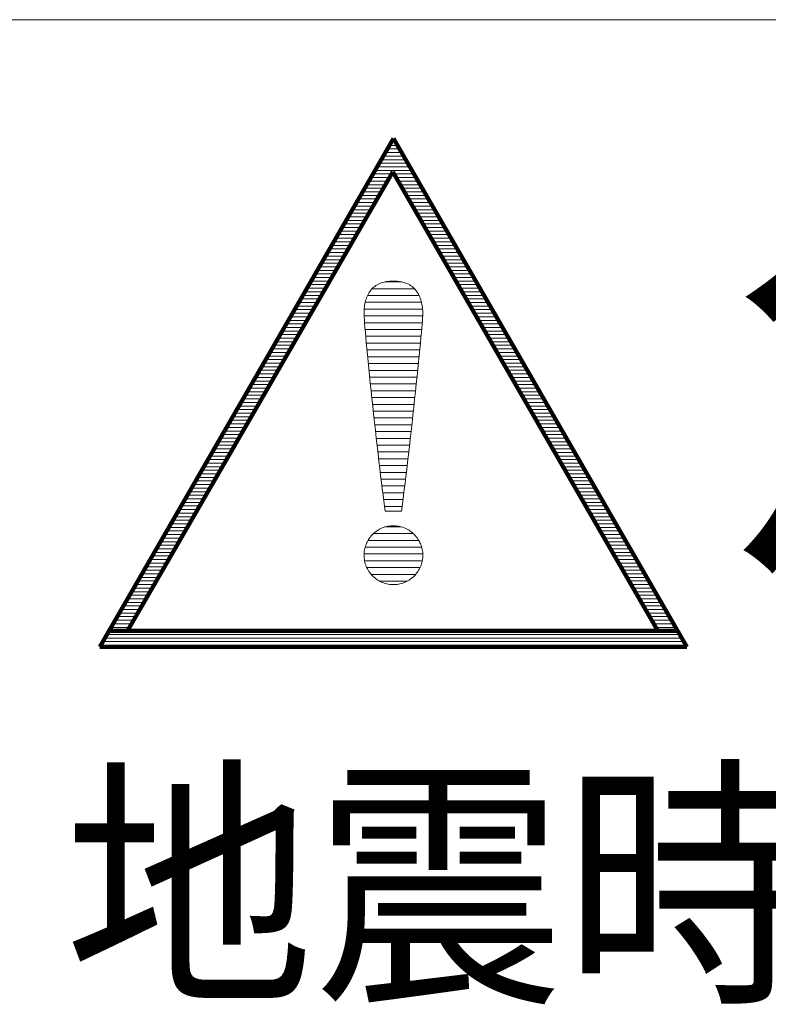
# Model space of a CAD drawing. Units: millimetres. Extents: x -8002 to 8271, y -5918 to 5575.
# Drawn here: x 3428 to 3778, y -4638 to -4176 of the extents above; entities that cross this region are included whole.
import ezdxf

# ---------------------------------------------------------------- set-up
doc = ezdxf.new("R2010")
doc.units = ezdxf.units.MM
doc.header["$LTSCALE"] = 30
doc.layers.add('F-1ﾚｲﾔ', color=7, linetype='Continuous')
doc.layers.add('F-2ﾚｲﾔ', color=7, linetype='Continuous')
doc.styles.add('ＭＳ ゴシック', font='txt')

msp = doc.modelspace()

# ---------------------------------------------------------------- linework, layer by layer
at = {"layer": 'F-1ﾚｲﾔ', "color": 7, "linetype": 'Continuous', "lineweight": 9}
for p, q in [((4264.14, -4176.12), (2965.17, -4176.12)), ((3593.45, -4301.57), (3592.97, -4302.02)), ((3593.45, -4301.57), (3592.97, -4302.02)), ((3593.97, -4301.16), (3593.45, -4301.57)), ((3593.97, -4301.16), (3593.45, -4301.57)), ((3594.52, -4300.77), (3593.97, -4301.16)), ((3594.52, -4300.77), (3593.97, -4301.16)), ((3595.1, -4300.41), (3594.52, -4300.77)), ((3595.1, -4300.41), (3594.52, -4300.77)), ((3595.71, -4300.09), (3595.1, -4300.41)), ((3595.71, -4300.09), (3595.1, -4300.41)), ((3596.35, -4299.79), (3595.71, -4300.09)), ((3596.35, -4299.79), (3595.71, -4300.09)), ((3597.03, -4299.53), (3596.35, -4299.79)), ((3597.03, -4299.53), (3596.35, -4299.79)), ((3597.74, -4299.29), (3597.03, -4299.53)), ((3597.74, -4299.29), (3597.03, -4299.53)), ((3598.48, -4299.1), (3597.74, -4299.29)), ((3598.48, -4299.1), (3597.74, -4299.29)), ((3599.26, -4298.93), (3598.48, -4299.1)), ((3599.26, -4298.93), (3598.48, -4299.1)), ((3600.07, -4298.8), (3599.26, -4298.93)), ((3600.07, -4298.8), (3599.26, -4298.93)), ((3600.92, -4298.71), (3600.07, -4298.8)), ((3600.92, -4298.71), (3600.07, -4298.8)), ((3601.8, -4298.65), (3600.92, -4298.71)), ((3601.8, -4298.65), (3600.92, -4298.71)), ((3602.72, -4298.63), (3601.8, -4298.65)), ((3602.72, -4298.63), (3601.8, -4298.65)), ((3603.64, -4298.65), (3602.72, -4298.63)), ((3603.64, -4298.65), (3602.72, -4298.63)), ((3604.52, -4298.71), (3603.64, -4298.65)), ((3604.52, -4298.71), (3603.64, -4298.65)), ((3605.37, -4298.81), (3604.52, -4298.71)), ((3605.37, -4298.81), (3604.52, -4298.71)), ((3606.18, -4298.95), (3605.37, -4298.81)), ((3606.18, -4298.95), (3605.37, -4298.81)), ((3606.96, -4299.12), (3606.18, -4298.95)), ((3606.96, -4299.12), (3606.18, -4298.95)), ((3607.7, -4299.33), (3606.96, -4299.12)), ((3607.7, -4299.33), (3606.96, -4299.12)), ((3608.41, -4299.57), (3607.7, -4299.33)), ((3608.41, -4299.57), (3607.7, -4299.33)), ((3609.09, -4299.84), (3608.41, -4299.57)), ((3609.09, -4299.84), (3608.41, -4299.57)), ((3609.74, -4300.15), (3609.09, -4299.84)), ((3609.74, -4300.15), (3609.09, -4299.84)), ((3610.35, -4300.49), (3609.74, -4300.15)), ((3610.35, -4300.49), (3609.74, -4300.15)), ((3610.93, -4300.87), (3610.35, -4300.49)), ((3610.93, -4300.87), (3610.35, -4300.49)), ((3611.47, -4301.27), (3610.93, -4300.87)), ((3611.47, -4301.27), (3610.93, -4300.87)), ((3611.99, -4301.7), (3611.47, -4301.27)), ((3611.99, -4301.7), (3611.47, -4301.27)), ((3612.48, -4302.16), (3611.99, -4301.7)), ((3612.48, -4302.16), (3611.99, -4301.7)), ((3590.12, -4306.46), (3589.89, -4307.12)), ((3590.12, -4306.46), (3589.89, -4307.12)), ((3590.38, -4305.83), (3590.12, -4306.46)), ((3590.38, -4305.83), (3590.12, -4306.46)), ((3590.66, -4305.21), (3590.38, -4305.83)), ((3590.66, -4305.21), (3590.38, -4305.83)), ((3590.98, -4304.62), (3590.66, -4305.21)), ((3590.98, -4304.62), (3590.66, -4305.21)), ((3591.32, -4304.05), (3590.98, -4304.62)), ((3591.32, -4304.05), (3590.98, -4304.62)), ((3591.69, -4303.5), (3591.32, -4304.05)), ((3591.69, -4303.5), (3591.32, -4304.05)), ((3592.08, -4302.98), (3591.69, -4303.5)), ((3592.08, -4302.98), (3591.69, -4303.5)), ((3592.51, -4302.49), (3592.08, -4302.98)), ((3592.51, -4302.49), (3592.08, -4302.98)), ((3592.97, -4302.02), (3592.51, -4302.49)), ((3592.97, -4302.02), (3592.51, -4302.49)), ((3612.93, -4302.64), (3612.48, -4302.16)), ((3612.93, -4302.64), (3612.48, -4302.16)), ((3613.36, -4303.16), (3612.93, -4302.64)), ((3613.36, -4303.16), (3612.93, -4302.64)), ((3613.76, -4303.69), (3613.36, -4303.16)), ((3613.76, -4303.69), (3613.36, -4303.16)), ((3614.13, -4304.25), (3613.76, -4303.69)), ((3614.13, -4304.25), (3613.76, -4303.69)), ((3614.47, -4304.84), (3614.13, -4304.25)), ((3614.47, -4304.84), (3614.13, -4304.25)), ((3614.78, -4305.45), (3614.47, -4304.84)), ((3614.78, -4305.45), (3614.47, -4304.84)), ((3615.06, -4306.08), (3614.78, -4305.45)), ((3615.06, -4306.08), (3614.78, -4305.45)), ((3615.32, -4306.73), (3615.06, -4306.08)), ((3615.32, -4306.73), (3615.06, -4306.08)), ((3589.12, -4310.67), (3589.04, -4311.43)), ((3589.12, -4310.67), (3589.04, -4311.43)), ((3589.22, -4309.93), (3589.12, -4310.67)), ((3589.22, -4309.93), (3589.12, -4310.67)), ((3589.35, -4309.2), (3589.22, -4309.93)), ((3589.35, -4309.2), (3589.22, -4309.93)), ((3589.51, -4308.49), (3589.35, -4309.2)), ((3589.51, -4308.49), (3589.35, -4309.2)), ((3589.69, -4307.79), (3589.51, -4308.49)), ((3589.69, -4307.79), (3589.51, -4308.49)), ((3589.89, -4307.12), (3589.69, -4307.79)), ((3589.89, -4307.12), (3589.69, -4307.79)), ((3615.55, -4307.39), (3615.32, -4306.73)), ((3615.55, -4307.39), (3615.32, -4306.73)), ((3615.76, -4308.08), (3615.55, -4307.39)), ((3615.76, -4308.08), (3615.55, -4307.39)), ((3615.94, -4308.79), (3615.76, -4308.08)), ((3615.94, -4308.79), (3615.76, -4308.08)), ((3616.09, -4309.51), (3615.94, -4308.79)), ((3616.09, -4309.51), (3615.94, -4308.79)), ((3616.22, -4310.25), (3616.09, -4309.51)), ((3616.22, -4310.25), (3616.09, -4309.51)), ((3616.32, -4311), (3616.22, -4310.25)), ((3616.32, -4311), (3616.22, -4310.25)), ((3616.4, -4311.77), (3616.32, -4311)), ((3616.4, -4311.77), (3616.32, -4311)), ((3588.95, -4312.99), (3588.94, -4313.8)), ((3588.95, -4312.99), (3588.94, -4313.8)), ((3588.94, -4313.8), (3588.96, -4314.51)), ((3588.94, -4313.8), (3588.96, -4314.51)), ((3588.98, -4312.21), (3588.95, -4312.99)), ((3588.98, -4312.21), (3588.95, -4312.99)), ((3588.96, -4314.51), (3589.01, -4315.55)), ((3588.96, -4314.51), (3589.01, -4315.55)), ((3589.04, -4311.43), (3588.98, -4312.21)), ((3589.04, -4311.43), (3588.98, -4312.21)), ((3589.01, -4315.55), (3589.1, -4316.89)), ((3589.01, -4315.55), (3589.1, -4316.89)), ((3616.46, -4312.55), (3616.4, -4311.77)), ((3616.46, -4312.55), (3616.4, -4311.77)), ((3616.43, -4315.84), (3616.49, -4314.83)), ((3616.43, -4315.84), (3616.49, -4314.83)), ((3616.49, -4313.34), (3616.46, -4312.55)), ((3616.49, -4313.34), (3616.46, -4312.55)), ((3616.51, -4314.14), (3616.49, -4313.34)), ((3616.51, -4314.14), (3616.49, -4313.34)), ((3616.49, -4314.83), (3616.51, -4314.14)), ((3616.49, -4314.83), (3616.51, -4314.14)), ((3589.1, -4316.89), (3589.23, -4318.51)), ((3589.1, -4316.89), (3589.23, -4318.51)), ((3589.23, -4318.51), (3589.38, -4320.41)), ((3589.23, -4318.51), (3589.38, -4320.41)), ((3589.38, -4320.41), (3589.57, -4322.55)), ((3589.38, -4320.41), (3589.57, -4322.55)), ((3616.04, -4320.68), (3616.2, -4318.79)), ((3616.04, -4320.68), (3616.2, -4318.79)), ((3616.2, -4318.79), (3616.33, -4317.17)), ((3616.2, -4318.79), (3616.33, -4317.17)), ((3616.33, -4317.17), (3616.43, -4315.84)), ((3616.33, -4317.17), (3616.43, -4315.84)), ((3589.57, -4322.55), (3589.78, -4324.92)), ((3589.57, -4322.55), (3589.78, -4324.92)), ((3589.78, -4324.92), (3590.02, -4327.5)), ((3589.78, -4324.92), (3590.02, -4327.5)), ((3615.63, -4325.2), (3615.85, -4322.82)), ((3615.63, -4325.2), (3615.85, -4322.82)), ((3615.85, -4322.82), (3616.04, -4320.68)), ((3615.85, -4322.82), (3616.04, -4320.68)), ((3590.02, -4327.5), (3590.28, -4330.28)), ((3590.02, -4327.5), (3590.28, -4330.28)), ((3615.11, -4330.59), (3615.38, -4327.79)), ((3615.11, -4330.59), (3615.38, -4327.79)), ((3615.38, -4327.79), (3615.63, -4325.2)), ((3615.38, -4327.79), (3615.63, -4325.2)), ((3590.28, -4330.28), (3590.56, -4333.24)), ((3590.28, -4330.28), (3590.56, -4333.24)), ((3590.56, -4333.24), (3590.87, -4336.36)), ((3590.56, -4333.24), (3590.87, -4336.36)), ((3614.5, -4336.69), (3614.81, -4333.56)), ((3614.5, -4336.69), (3614.81, -4333.56)), ((3614.81, -4333.56), (3615.11, -4330.59)), ((3614.81, -4333.56), (3615.11, -4330.59)), ((3590.87, -4336.36), (3591.19, -4339.61)), ((3590.87, -4336.36), (3591.19, -4339.61)), ((3614.16, -4339.97), (3614.5, -4336.69)), ((3614.16, -4339.97), (3614.5, -4336.69)), ((3591.19, -4339.61), (3591.53, -4342.99)), ((3591.19, -4339.61), (3591.53, -4342.99)), ((3591.53, -4342.99), (3591.89, -4346.47)), ((3591.53, -4342.99), (3591.89, -4346.47)), ((3613.44, -4346.87), (3613.81, -4343.37)), ((3613.44, -4346.87), (3613.81, -4343.37)), ((3613.81, -4343.37), (3614.16, -4339.97)), ((3613.81, -4343.37), (3614.16, -4339.97)), ((3591.89, -4346.47), (3592.26, -4350.04)), ((3591.89, -4346.47), (3592.26, -4350.04)), ((3613.06, -4350.46), (3613.44, -4346.87)), ((3613.06, -4350.46), (3613.44, -4346.87)), ((3592.26, -4350.04), (3592.64, -4353.68)), ((3592.26, -4350.04), (3592.64, -4353.68)), ((3612.67, -4354.11), (3613.06, -4350.46)), ((3612.67, -4354.11), (3613.06, -4350.46)), ((3592.64, -4353.68), (3593.03, -4357.37)), ((3592.64, -4353.68), (3593.03, -4357.37)), ((3612.27, -4357.82), (3612.67, -4354.11)), ((3612.27, -4357.82), (3612.67, -4354.11)), ((3593.03, -4357.37), (3593.44, -4361.09)), ((3593.03, -4357.37), (3593.44, -4361.09)), ((3593.44, -4361.09), (3593.84, -4364.83)), ((3593.44, -4361.09), (3593.84, -4364.83)), ((3611.45, -4365.3), (3611.87, -4361.55)), ((3611.45, -4365.3), (3611.87, -4361.55)), ((3611.87, -4361.55), (3612.27, -4357.82)), ((3611.87, -4361.55), (3612.27, -4357.82)), ((3593.84, -4364.83), (3594.25, -4368.56)), ((3593.84, -4364.83), (3594.25, -4368.56)), ((3611.04, -4369.03), (3611.45, -4365.3)), ((3611.04, -4369.03), (3611.45, -4365.3)), ((3594.25, -4368.56), (3594.67, -4372.27)), ((3594.25, -4368.56), (3594.67, -4372.27)), ((3610.62, -4372.74), (3611.04, -4369.03)), ((3610.62, -4372.74), (3611.04, -4369.03)), ((3594.67, -4372.27), (3595.09, -4375.94)), ((3594.67, -4372.27), (3595.09, -4375.94)), ((3610.2, -4376.41), (3610.62, -4372.74)), ((3610.2, -4376.41), (3610.62, -4372.74)), ((3595.09, -4375.94), (3595.5, -4379.55)), ((3595.09, -4375.94), (3595.5, -4379.55)), ((3595.5, -4379.55), (3595.92, -4383.09)), ((3595.5, -4379.55), (3595.92, -4383.09)), ((3609.38, -4383.53), (3609.79, -4380.01)), ((3609.38, -4383.53), (3609.79, -4380.01)), ((3609.79, -4380.01), (3610.2, -4376.41)), ((3609.79, -4380.01), (3610.2, -4376.41)), ((3595.92, -4383.09), (3596.33, -4386.53)), ((3595.92, -4383.09), (3596.33, -4386.53)), ((3608.98, -4386.95), (3609.38, -4383.53)), ((3608.98, -4386.95), (3609.38, -4383.53)), ((3596.33, -4386.53), (3596.73, -4389.87)), ((3596.33, -4386.53), (3596.73, -4389.87)), ((3608.59, -4390.25), (3608.98, -4386.95)), ((3608.59, -4390.25), (3608.98, -4386.95)), ((3596.73, -4389.87), (3597.13, -4393.07)), ((3596.73, -4389.87), (3597.13, -4393.07)), ((3597.13, -4393.07), (3597.51, -4396.12)), ((3597.13, -4393.07), (3597.51, -4396.12)), ((3607.83, -4396.42), (3608.2, -4393.41)), ((3607.83, -4396.42), (3608.2, -4393.41)), ((3608.2, -4393.41), (3608.59, -4390.25)), ((3608.2, -4393.41), (3608.59, -4390.25)), ((3597.51, -4396.12), (3597.89, -4399.01)), ((3597.51, -4396.12), (3597.89, -4399.01)), ((3607.48, -4399.25), (3607.83, -4396.42)), ((3607.48, -4399.25), (3607.83, -4396.42)), ((3597.89, -4399.01), (3598.25, -4401.71)), ((3597.89, -4399.01), (3598.25, -4401.71)), ((3598.25, -4401.71), (3598.6, -4404.21)), ((3598.25, -4401.71), (3598.6, -4404.21)), ((3606.81, -4404.3), (3607.14, -4401.88)), ((3606.81, -4404.3), (3607.14, -4401.88)), ((3607.14, -4401.88), (3607.48, -4399.25)), ((3607.14, -4401.88), (3607.48, -4399.25)), ((3598.6, -4404.21), (3598.93, -4406.49)), ((3598.6, -4404.21), (3598.93, -4406.49)), ((3598.93, -4406.49), (3598.95, -4406.49)), ((3598.93, -4406.49), (3598.95, -4406.49)), ((3598.95, -4406.49), (3599.02, -4406.49)), ((3598.95, -4406.49), (3599.02, -4406.49)), ((3599.02, -4406.49), (3599.12, -4406.49)), ((3599.02, -4406.49), (3599.12, -4406.49)), ((3599.12, -4406.49), (3599.26, -4406.49)), ((3599.12, -4406.49), (3599.26, -4406.49)), ((3599.26, -4406.49), (3599.43, -4406.49)), ((3599.26, -4406.49), (3599.43, -4406.49)), ((3599.43, -4406.49), (3599.63, -4406.49)), ((3599.43, -4406.49), (3599.63, -4406.49)), ((3599.63, -4406.49), (3599.86, -4406.49)), ((3599.63, -4406.49), (3599.86, -4406.49)), ((3599.86, -4406.49), (3600.12, -4406.49)), ((3599.86, -4406.49), (3600.12, -4406.49)), ((3600.12, -4406.49), (3600.39, -4406.49)), ((3600.12, -4406.49), (3600.39, -4406.49)), ((3600.39, -4406.49), (3600.69, -4406.49)), ((3600.39, -4406.49), (3600.69, -4406.49)), ((3600.69, -4406.49), (3601, -4406.49)), ((3600.69, -4406.49), (3601, -4406.49)), ((3601, -4406.49), (3601.33, -4406.49)), ((3601, -4406.49), (3601.33, -4406.49)), ((3601.33, -4406.49), (3601.67, -4406.49)), ((3601.33, -4406.49), (3601.67, -4406.49)), ((3601.67, -4406.49), (3602.01, -4406.49)), ((3601.67, -4406.49), (3602.01, -4406.49)), ((3602.01, -4406.49), (3602.37, -4406.49)), ((3602.01, -4406.49), (3602.37, -4406.49)), ((3602.37, -4406.49), (3602.72, -4406.49)), ((3602.37, -4406.49), (3602.72, -4406.49)), ((3602.72, -4406.49), (3603.08, -4406.49)), ((3602.72, -4406.49), (3603.08, -4406.49)), ((3603.08, -4406.49), (3603.43, -4406.49)), ((3603.08, -4406.49), (3603.43, -4406.49)), ((3603.43, -4406.49), (3603.78, -4406.49)), ((3603.43, -4406.49), (3603.78, -4406.49)), ((3603.78, -4406.49), (3604.11, -4406.49)), ((3603.78, -4406.49), (3604.11, -4406.49)), ((3604.11, -4406.49), (3604.44, -4406.49)), ((3604.11, -4406.49), (3604.44, -4406.49)), ((3604.44, -4406.49), (3604.75, -4406.49)), ((3604.44, -4406.49), (3604.75, -4406.49)), ((3604.75, -4406.49), (3605.05, -4406.49)), ((3604.75, -4406.49), (3605.05, -4406.49)), ((3605.05, -4406.49), (3605.33, -4406.49)), ((3605.05, -4406.49), (3605.33, -4406.49)), ((3605.33, -4406.49), (3605.58, -4406.49)), ((3605.33, -4406.49), (3605.58, -4406.49)), ((3605.58, -4406.49), (3605.81, -4406.49)), ((3605.58, -4406.49), (3605.81, -4406.49)), ((3605.81, -4406.49), (3606.02, -4406.49)), ((3605.81, -4406.49), (3606.02, -4406.49)), ((3606.02, -4406.49), (3606.19, -4406.49)), ((3606.02, -4406.49), (3606.19, -4406.49)), ((3606.19, -4406.49), (3606.33, -4406.49)), ((3606.19, -4406.49), (3606.33, -4406.49)), ((3606.33, -4406.49), (3606.43, -4406.49)), ((3606.33, -4406.49), (3606.43, -4406.49)), ((3606.43, -4406.49), (3606.49, -4406.49)), ((3606.43, -4406.49), (3606.49, -4406.49)), ((3606.49, -4406.49), (3606.51, -4406.49)), ((3606.49, -4406.49), (3606.51, -4406.49)), ((3606.51, -4406.49), (3606.81, -4404.3)), ((3606.51, -4406.49), (3606.81, -4404.3)), ((3593.07, -4417.34), (3592.62, -4417.81)), ((3593.07, -4417.34), (3592.62, -4417.81)), ((3593.54, -4416.89), (3593.07, -4417.34)), ((3593.54, -4416.89), (3593.07, -4417.34)), ((3594.04, -4416.46), (3593.54, -4416.89)), ((3594.04, -4416.46), (3593.54, -4416.89)), ((3594.56, -4416.05), (3594.04, -4416.46)), ((3594.56, -4416.05), (3594.04, -4416.46)), ((3595.1, -4415.67), (3594.56, -4416.05)), ((3595.1, -4415.67), (3594.56, -4416.05)), ((3595.66, -4415.31), (3595.1, -4415.67)), ((3595.66, -4415.31), (3595.1, -4415.67)), ((3596.24, -4414.98), (3595.66, -4415.31)), ((3596.24, -4414.98), (3595.66, -4415.31)), ((3596.85, -4414.68), (3596.24, -4414.98)), ((3596.85, -4414.68), (3596.24, -4414.98)), ((3597.47, -4414.4), (3596.85, -4414.68)), ((3597.47, -4414.4), (3596.85, -4414.68)), ((3598.11, -4414.16), (3597.47, -4414.4)), ((3598.11, -4414.16), (3597.47, -4414.4)), ((3598.77, -4413.94), (3598.11, -4414.16)), ((3598.77, -4413.94), (3598.11, -4414.16)), ((3599.45, -4413.76), (3598.77, -4413.94)), ((3599.45, -4413.76), (3598.77, -4413.94)), ((3600.15, -4413.62), (3599.45, -4413.76)), ((3600.15, -4413.62), (3599.45, -4413.76)), ((3600.86, -4413.5), (3600.15, -4413.62)), ((3600.86, -4413.5), (3600.15, -4413.62)), ((3601.59, -4413.43), (3600.86, -4413.5)), ((3601.59, -4413.43), (3600.86, -4413.5)), ((3602.34, -4413.39), (3601.59, -4413.43)), ((3602.34, -4413.39), (3601.59, -4413.43)), ((3603.07, -4413.39), (3602.34, -4413.39)), ((3603.07, -4413.39), (3602.34, -4413.39)), ((3603.76, -4413.42), (3603.07, -4413.39)), ((3603.76, -4413.42), (3603.07, -4413.39)), ((3604.44, -4413.49), (3603.76, -4413.42)), ((3604.44, -4413.49), (3603.76, -4413.42)), ((3605.12, -4413.59), (3604.44, -4413.49)), ((3605.12, -4413.59), (3604.44, -4413.49)), ((3605.78, -4413.73), (3605.12, -4413.59)), ((3605.78, -4413.73), (3605.12, -4413.59)), ((3606.43, -4413.89), (3605.78, -4413.73)), ((3606.43, -4413.89), (3605.78, -4413.73)), ((3607.07, -4414.09), (3606.43, -4413.89)), ((3607.07, -4414.09), (3606.43, -4413.89)), ((3607.69, -4414.32), (3607.07, -4414.09)), ((3607.69, -4414.32), (3607.07, -4414.09)), ((3608.3, -4414.57), (3607.69, -4414.32)), ((3608.3, -4414.57), (3607.69, -4414.32)), ((3608.9, -4414.85), (3608.3, -4414.57)), ((3608.9, -4414.85), (3608.3, -4414.57)), ((3609.48, -4415.16), (3608.9, -4414.85)), ((3609.48, -4415.16), (3608.9, -4414.85)), ((3610.04, -4415.5), (3609.48, -4415.16)), ((3610.04, -4415.5), (3609.48, -4415.16)), ((3610.58, -4415.86), (3610.04, -4415.5)), ((3610.58, -4415.86), (3610.04, -4415.5)), ((3611.11, -4416.25), (3610.58, -4415.86)), ((3611.11, -4416.25), (3610.58, -4415.86)), ((3611.62, -4416.66), (3611.11, -4416.25)), ((3611.62, -4416.66), (3611.11, -4416.25)), ((3612.1, -4417.09), (3611.62, -4416.66)), ((3612.1, -4417.09), (3611.62, -4416.66)), ((3612.57, -4417.55), (3612.1, -4417.09)), ((3612.57, -4417.55), (3612.1, -4417.09)), ((3590.15, -4421.59), (3589.9, -4422.18)), ((3590.15, -4421.59), (3589.9, -4422.18)), ((3590.42, -4421.01), (3590.15, -4421.59)), ((3590.42, -4421.01), (3590.15, -4421.59)), ((3590.73, -4420.44), (3590.42, -4421.01)), ((3590.73, -4420.44), (3590.42, -4421.01)), ((3591.05, -4419.88), (3590.73, -4420.44)), ((3591.05, -4419.88), (3590.73, -4420.44)), ((3591.41, -4419.34), (3591.05, -4419.88)), ((3591.41, -4419.34), (3591.05, -4419.88)), ((3591.79, -4418.81), (3591.41, -4419.34)), ((3591.79, -4418.81), (3591.41, -4419.34)), ((3592.19, -4418.3), (3591.79, -4418.81)), ((3592.19, -4418.3), (3591.79, -4418.81)), ((3592.62, -4417.81), (3592.19, -4418.3)), ((3592.62, -4417.81), (3592.19, -4418.3)), ((3613.02, -4418.03), (3612.57, -4417.55)), ((3613.02, -4418.03), (3612.57, -4417.55)), ((3613.44, -4418.52), (3613.02, -4418.03)), ((3613.44, -4418.52), (3613.02, -4418.03)), ((3613.84, -4419.04), (3613.44, -4418.52)), ((3613.84, -4419.04), (3613.44, -4418.52)), ((3614.21, -4419.58), (3613.84, -4419.04)), ((3614.21, -4419.58), (3613.84, -4419.04)), ((3614.56, -4420.13), (3614.21, -4419.58)), ((3614.56, -4420.13), (3614.21, -4419.58)), ((3614.88, -4420.7), (3614.56, -4420.13)), ((3614.88, -4420.7), (3614.56, -4420.13)), ((3615.18, -4421.29), (3614.88, -4420.7)), ((3615.18, -4421.29), (3614.88, -4420.7)), ((3615.45, -4421.89), (3615.18, -4421.29)), ((3615.45, -4421.89), (3615.18, -4421.29)), ((3615.69, -4422.51), (3615.45, -4421.89)), ((3615.69, -4422.51), (3615.45, -4421.89)), ((3588.95, -4426.53), (3588.94, -4427.17)), ((3588.95, -4426.53), (3588.94, -4427.17)), ((3589, -4425.9), (3588.95, -4426.53)), ((3589, -4425.9), (3588.95, -4426.53)), ((3589.08, -4425.27), (3589, -4425.9)), ((3589.08, -4425.27), (3589, -4425.9)), ((3589.18, -4424.64), (3589.08, -4425.27)), ((3589.18, -4424.64), (3589.08, -4425.27)), ((3589.32, -4424.01), (3589.18, -4424.64)), ((3589.32, -4424.01), (3589.18, -4424.64)), ((3589.48, -4423.39), (3589.32, -4424.01)), ((3589.48, -4423.39), (3589.32, -4424.01)), ((3589.68, -4422.78), (3589.48, -4423.39)), ((3589.68, -4422.78), (3589.48, -4423.39)), ((3589.9, -4422.18), (3589.68, -4422.78)), ((3589.9, -4422.18), (3589.68, -4422.78)), ((3615.9, -4423.14), (3615.69, -4422.51)), ((3615.9, -4423.14), (3615.69, -4422.51)), ((3616.08, -4423.78), (3615.9, -4423.14)), ((3616.08, -4423.78), (3615.9, -4423.14)), ((3616.23, -4424.44), (3616.08, -4423.78)), ((3616.23, -4424.44), (3616.08, -4423.78)), ((3616.35, -4425.11), (3616.23, -4424.44)), ((3616.35, -4425.11), (3616.23, -4424.44)), ((3616.44, -4425.79), (3616.35, -4425.11)), ((3616.44, -4425.79), (3616.35, -4425.11)), ((3616.49, -4426.47), (3616.44, -4425.79)), ((3616.49, -4426.47), (3616.44, -4425.79)), ((3616.51, -4427.17), (3616.49, -4426.47)), ((3616.51, -4427.17), (3616.49, -4426.47)), ((3588.94, -4427.17), (3588.96, -4427.86)), ((3588.94, -4427.17), (3588.96, -4427.86)), ((3588.96, -4427.86), (3589.01, -4428.55)), ((3588.96, -4427.86), (3589.01, -4428.55)), ((3589.01, -4428.55), (3589.09, -4429.23)), ((3589.01, -4428.55), (3589.09, -4429.23)), ((3589.09, -4429.23), (3589.21, -4429.9)), ((3589.09, -4429.23), (3589.21, -4429.9)), ((3589.21, -4429.9), (3589.36, -4430.55)), ((3589.21, -4429.9), (3589.36, -4430.55)), ((3589.36, -4430.55), (3589.54, -4431.2)), ((3589.36, -4430.55), (3589.54, -4431.2)), ((3589.54, -4431.2), (3589.75, -4431.83)), ((3589.54, -4431.2), (3589.75, -4431.83)), ((3615.69, -4431.83), (3615.9, -4431.2)), ((3615.69, -4431.83), (3615.9, -4431.2)), ((3615.9, -4431.2), (3616.08, -4430.55)), ((3615.9, -4431.2), (3616.08, -4430.55)), ((3616.08, -4430.55), (3616.23, -4429.9)), ((3616.08, -4430.55), (3616.23, -4429.9)), ((3616.23, -4429.9), (3616.35, -4429.23)), ((3616.23, -4429.9), (3616.35, -4429.23)), ((3616.35, -4429.23), (3616.44, -4428.55)), ((3616.35, -4429.23), (3616.44, -4428.55)), ((3616.44, -4428.55), (3616.49, -4427.86)), ((3616.44, -4428.55), (3616.49, -4427.86)), ((3616.49, -4427.86), (3616.51, -4427.17)), ((3616.49, -4427.86), (3616.51, -4427.17)), ((3589.75, -4431.83), (3589.99, -4432.44)), ((3589.75, -4431.83), (3589.99, -4432.44)), ((3589.99, -4432.44), (3590.26, -4433.05)), ((3589.99, -4432.44), (3590.26, -4433.05)), ((3590.26, -4433.05), (3590.56, -4433.63)), ((3590.26, -4433.05), (3590.56, -4433.63)), ((3590.56, -4433.63), (3590.88, -4434.21)), ((3590.56, -4433.63), (3590.88, -4434.21)), ((3590.88, -4434.21), (3591.23, -4434.76)), ((3590.88, -4434.21), (3591.23, -4434.76)), ((3591.23, -4434.76), (3591.61, -4435.3)), ((3591.23, -4434.76), (3591.61, -4435.3)), ((3591.61, -4435.3), (3592.01, -4435.81)), ((3591.61, -4435.3), (3592.01, -4435.81)), ((3592.01, -4435.81), (3592.43, -4436.31)), ((3592.01, -4435.81), (3592.43, -4436.31)), ((3613.02, -4436.31), (3613.44, -4435.81)), ((3613.02, -4436.31), (3613.44, -4435.81)), ((3613.44, -4435.81), (3613.84, -4435.3)), ((3613.44, -4435.81), (3613.84, -4435.3)), ((3613.84, -4435.3), (3614.21, -4434.76)), ((3613.84, -4435.3), (3614.21, -4434.76)), ((3614.21, -4434.76), (3614.56, -4434.21)), ((3614.21, -4434.76), (3614.56, -4434.21)), ((3614.56, -4434.21), (3614.88, -4433.63)), ((3614.56, -4434.21), (3614.88, -4433.63)), ((3614.88, -4433.63), (3615.18, -4433.05)), ((3614.88, -4433.63), (3615.18, -4433.05)), ((3615.18, -4433.05), (3615.45, -4432.44)), ((3615.18, -4433.05), (3615.45, -4432.44)), ((3615.45, -4432.44), (3615.69, -4431.83)), ((3615.45, -4432.44), (3615.69, -4431.83)), ((3592.43, -4436.31), (3592.87, -4436.79)), ((3592.43, -4436.31), (3592.87, -4436.79)), ((3592.87, -4436.79), (3593.34, -4437.24)), ((3592.87, -4436.79), (3593.34, -4437.24)), ((3593.34, -4437.24), (3593.83, -4437.68)), ((3593.34, -4437.24), (3593.83, -4437.68)), ((3593.83, -4437.68), (3594.33, -4438.09)), ((3593.83, -4437.68), (3594.33, -4438.09)), ((3594.33, -4438.09), (3594.86, -4438.47)), ((3594.33, -4438.09), (3594.86, -4438.47)), ((3594.86, -4438.47), (3595.41, -4438.84)), ((3594.86, -4438.47), (3595.41, -4438.84)), ((3595.41, -4438.84), (3595.97, -4439.17)), ((3595.41, -4438.84), (3595.97, -4439.17)), ((3595.97, -4439.17), (3596.55, -4439.48)), ((3595.97, -4439.17), (3596.55, -4439.48)), ((3596.55, -4439.48), (3597.14, -4439.77)), ((3596.55, -4439.48), (3597.14, -4439.77)), ((3597.14, -4439.77), (3597.75, -4440.02)), ((3597.14, -4439.77), (3597.75, -4440.02)), ((3597.75, -4440.02), (3598.38, -4440.25)), ((3597.75, -4440.02), (3598.38, -4440.25)), ((3598.38, -4440.25), (3599.01, -4440.44)), ((3598.38, -4440.25), (3599.01, -4440.44)), ((3599.01, -4440.44), (3599.66, -4440.61)), ((3599.01, -4440.44), (3599.66, -4440.61)), ((3605.78, -4440.61), (3606.43, -4440.44)), ((3605.78, -4440.61), (3606.43, -4440.44)), ((3606.43, -4440.44), (3607.07, -4440.25)), ((3606.43, -4440.44), (3607.07, -4440.25)), ((3607.07, -4440.25), (3607.69, -4440.02)), ((3607.07, -4440.25), (3607.69, -4440.02)), ((3607.69, -4440.02), (3608.3, -4439.77)), ((3607.69, -4440.02), (3608.3, -4439.77)), ((3608.3, -4439.77), (3608.9, -4439.48)), ((3608.3, -4439.77), (3608.9, -4439.48)), ((3608.9, -4439.48), (3609.48, -4439.17)), ((3608.9, -4439.48), (3609.48, -4439.17)), ((3609.48, -4439.17), (3610.04, -4438.84)), ((3609.48, -4439.17), (3610.04, -4438.84)), ((3610.04, -4438.84), (3610.58, -4438.47)), ((3610.04, -4438.84), (3610.58, -4438.47)), ((3610.58, -4438.47), (3611.11, -4438.09)), ((3610.58, -4438.47), (3611.11, -4438.09)), ((3611.11, -4438.09), (3611.62, -4437.68)), ((3611.11, -4438.09), (3611.62, -4437.68)), ((3611.62, -4437.68), (3612.1, -4437.24)), ((3611.62, -4437.68), (3612.1, -4437.24)), ((3612.1, -4437.24), (3612.57, -4436.79)), ((3612.1, -4437.24), (3612.57, -4436.79)), ((3612.57, -4436.79), (3613.02, -4436.31)), ((3612.57, -4436.79), (3613.02, -4436.31)), ((3599.66, -4440.61), (3600.33, -4440.74)), ((3599.66, -4440.61), (3600.33, -4440.74)), ((3600.33, -4440.74), (3601, -4440.84)), ((3600.33, -4440.74), (3601, -4440.84)), ((3601, -4440.84), (3601.68, -4440.91)), ((3601, -4440.84), (3601.68, -4440.91)), ((3601.68, -4440.91), (3602.37, -4440.95)), ((3601.68, -4440.91), (3602.37, -4440.95)), ((3602.37, -4440.95), (3603.07, -4440.95)), ((3602.37, -4440.95), (3603.07, -4440.95)), ((3603.07, -4440.95), (3603.76, -4440.91)), ((3603.07, -4440.95), (3603.76, -4440.91)), ((3603.76, -4440.91), (3604.44, -4440.84)), ((3603.76, -4440.91), (3604.44, -4440.84)), ((3604.44, -4440.84), (3605.12, -4440.74)), ((3604.44, -4440.84), (3605.12, -4440.74)), ((3605.12, -4440.74), (3605.78, -4440.61)), ((3605.12, -4440.74), (3605.78, -4440.61))]:
    msp.add_line(p, q, dxfattribs=at)
at = {"layer": 'F-1ﾚｲﾔ', "color": 7, "linetype": 'Continuous', "lineweight": 140}
for p, q in [((3465.15, -4470.16), (3602.72, -4231.88)), ((3602.72, -4231.88), (3740.3, -4470.16)), ((3740.3, -4470.16), (3465.15, -4470.16))]:
    msp.add_line(p, q, dxfattribs=at)
at = {"layer": 'F-1ﾚｲﾔ', "color": 7, "linetype": 'Continuous', "lineweight": 20}
for p, q in [((3598.68, -4299.05), (3606.67, -4299.05)), ((3590.56, -4305.43), (3614.77, -4305.43)), ((3592.75, -4302.24), (3612.56, -4302.24)), ((3589.48, -4308.62), (3615.89, -4308.62)), ((3588.98, -4315), (3616.48, -4315)), ((3589.01, -4311.81), (3616.41, -4311.81)), ((3589.2, -4318.18), (3616.25, -4318.18)), ((3589.46, -4321.37), (3615.98, -4321.37)), ((3589.75, -4324.56), (3615.69, -4324.56)), ((3590.04, -4327.75), (3615.38, -4327.75)), ((3590.34, -4330.94), (3615.07, -4330.94)), ((3590.65, -4334.13), (3614.76, -4334.13)), ((3590.96, -4337.32), (3614.43, -4337.32)), ((3591.28, -4340.51), (3614.11, -4340.51)), ((3591.6, -4343.69), (3613.78, -4343.69)), ((3591.93, -4346.88), (3613.44, -4346.88)), ((3592.26, -4350.07), (3613.1, -4350.07)), ((3592.6, -4353.26), (3612.76, -4353.26)), ((3592.94, -4356.45), (3612.42, -4356.45)), ((3593.28, -4359.64), (3612.07, -4359.64)), ((3593.62, -4362.83), (3611.72, -4362.83)), ((3593.97, -4366.01), (3611.37, -4366.01)), ((3594.33, -4369.2), (3611.02, -4369.2)), ((3594.68, -4372.39), (3610.66, -4372.39)), ((3595.05, -4375.58), (3610.3, -4375.58)), ((3595.41, -4378.77), (3609.93, -4378.77)), ((3595.78, -4381.96), (3609.57, -4381.96)), ((3596.16, -4385.15), (3609.19, -4385.15)), ((3596.54, -4388.34), (3608.82, -4388.34)), ((3596.93, -4391.52), (3608.43, -4391.52)), ((3597.33, -4394.71), (3608.04, -4394.71)), ((3597.74, -4397.9), (3607.65, -4397.9)), ((3598.17, -4401.09), (3607.24, -4401.09)), ((3598.61, -4404.28), (3606.82, -4404.28)), ((3593.39, -4417.03), (3612.04, -4417.03)), ((3599.14, -4413.84), (3606.23, -4413.84)), ((3590.85, -4420.22), (3614.61, -4420.22)), ((3589.48, -4423.41), (3615.98, -4423.41)), ((3588.95, -4426.6), (3616.49, -4426.6)), ((3589.19, -4429.79), (3616.25, -4429.79)), ((3590.23, -4432.98), (3615.21, -4432.98)), ((3592.3, -4436.16), (3613.14, -4436.16)), ((3596.31, -4439.35), (3609.14, -4439.35))]:
    msp.add_line(p, q, dxfattribs=at)
at = {"layer": 'F-2ﾚｲﾔ', "color": 7, "linetype": 'Continuous', "lineweight": 9}
for p, q in [((3605.53, -4236.73), (3599.92, -4236.73)), ((3604.56, -4235.06), (3600.88, -4235.06)), ((3603.59, -4233.39), (3601.85, -4233.39)), ((3608.43, -4241.76), (3597.02, -4241.76)), ((3607.46, -4240.08), (3597.98, -4240.08)), ((3606.49, -4238.41), (3598.95, -4238.41)), ((3610.36, -4245.1), (3595.09, -4245.1)), ((3609.39, -4243.43), (3596.05, -4243.43)), ((3600.85, -4250.12), (3592.19, -4250.12)), ((3601.81, -4248.45), (3593.15, -4248.45)), ((3611.32, -4246.78), (3594.12, -4246.78)), ((3612.29, -4248.45), (3603.05, -4248.45)), ((3613.26, -4250.12), (3604.02, -4250.12)), ((3597.95, -4255.14), (3589.29, -4255.14)), ((3598.91, -4253.47), (3590.25, -4253.47)), ((3599.88, -4251.8), (3591.22, -4251.8)), ((3614.22, -4251.8), (3604.98, -4251.8)), ((3615.19, -4253.47), (3605.95, -4253.47)), ((3616.16, -4255.14), (3606.91, -4255.14)), ((3595.05, -4260.17), (3586.39, -4260.17)), ((3596.01, -4258.49), (3587.36, -4258.49)), ((3596.98, -4256.82), (3588.32, -4256.82)), ((3617.12, -4256.82), (3607.88, -4256.82)), ((3618.09, -4258.49), (3608.85, -4258.49)), ((3619.05, -4260.17), (3609.81, -4260.17)), ((3593.12, -4263.51), (3584.46, -4263.51)), ((3594.08, -4261.84), (3585.42, -4261.84)), ((3620.02, -4261.84), (3610.78, -4261.84)), ((3620.99, -4263.51), (3611.75, -4263.51)), ((3590.22, -4268.53), (3581.56, -4268.53)), ((3591.18, -4266.86), (3582.52, -4266.86)), ((3592.15, -4265.19), (3583.49, -4265.19)), ((3621.95, -4265.19), (3612.71, -4265.19)), ((3622.92, -4266.86), (3613.68, -4266.86)), ((3623.89, -4268.53), (3614.64, -4268.53)), ((3587.32, -4273.55), (3578.66, -4273.55)), ((3588.28, -4271.88), (3579.63, -4271.88)), ((3589.25, -4270.21), (3580.59, -4270.21)), ((3624.85, -4270.21), (3615.61, -4270.21)), ((3625.82, -4271.88), (3616.58, -4271.88)), ((3626.78, -4273.55), (3617.54, -4273.55)), ((3584.42, -4278.58), (3575.76, -4278.58)), ((3585.39, -4276.9), (3576.73, -4276.9)), ((3586.35, -4275.23), (3577.69, -4275.23)), ((3627.75, -4275.23), (3618.51, -4275.23)), ((3628.72, -4276.9), (3619.48, -4276.9)), ((3629.68, -4278.58), (3620.44, -4278.58)), ((3582.49, -4281.92), (3573.83, -4281.92)), ((3583.45, -4280.25), (3574.79, -4280.25)), ((3630.65, -4280.25), (3621.41, -4280.25)), ((3631.62, -4281.92), (3622.37, -4281.92)), ((3570.93, -4286.94), (3579.59, -4286.94)), ((3580.55, -4285.27), (3571.9, -4285.27)), ((3581.52, -4283.6), (3572.86, -4283.6)), ((3632.58, -4283.6), (3623.34, -4283.6)), ((3633.55, -4285.27), (3624.31, -4285.27)), ((3634.52, -4286.94), (3625.27, -4286.94)), ((3568.03, -4291.96), (3576.69, -4291.96)), ((3569, -4290.29), (3577.66, -4290.29)), ((3569.96, -4288.62), (3578.62, -4288.62)), ((3635.48, -4288.62), (3626.24, -4288.62)), ((3636.45, -4290.29), (3627.21, -4290.29)), ((3637.41, -4291.96), (3628.17, -4291.96)), ((3565.13, -4296.99), (3573.79, -4296.99)), ((3566.1, -4295.31), (3574.76, -4295.31)), ((3567.06, -4293.64), (3575.72, -4293.64)), ((3638.38, -4293.64), (3629.14, -4293.64)), ((3639.35, -4295.31), (3630.1, -4295.31)), ((3640.31, -4296.99), (3631.07, -4296.99)), ((3563.2, -4300.33), (3571.86, -4300.33)), ((3564.17, -4298.66), (3572.82, -4298.66)), ((3641.28, -4298.66), (3632.04, -4298.66)), ((3642.25, -4300.33), (3633, -4300.33)), ((3560.3, -4305.35), (3568.96, -4305.35)), ((3561.27, -4303.68), (3569.93, -4303.68)), ((3562.23, -4302.01), (3570.89, -4302.01)), ((3643.21, -4302.01), (3633.97, -4302.01)), ((3644.18, -4303.68), (3634.94, -4303.68)), ((3645.14, -4305.35), (3635.9, -4305.35)), ((3557.4, -4310.37), (3566.06, -4310.37)), ((3558.37, -4308.7), (3567.03, -4308.7)), ((3559.33, -4307.03), (3567.99, -4307.03)), ((3646.11, -4307.03), (3636.87, -4307.03)), ((3647.08, -4308.7), (3637.84, -4308.7)), ((3648.04, -4310.37), (3638.8, -4310.37)), ((3554.5, -4315.4), (3563.16, -4315.4)), ((3555.47, -4313.72), (3564.13, -4313.72)), ((3556.44, -4312.05), (3565.09, -4312.05)), ((3649.01, -4312.05), (3639.77, -4312.05)), ((3649.98, -4313.72), (3640.73, -4313.72)), ((3650.94, -4315.4), (3641.7, -4315.4)), ((3551.6, -4320.42), (3560.26, -4320.42)), ((3552.57, -4318.74), (3561.23, -4318.74)), ((3553.54, -4317.07), (3562.19, -4317.07)), ((3651.91, -4317.07), (3642.67, -4317.07)), ((3652.87, -4318.74), (3643.63, -4318.74)), ((3653.84, -4320.42), (3644.6, -4320.42)), ((3549.67, -4323.76), (3558.33, -4323.76)), ((3550.64, -4322.09), (3559.3, -4322.09)), ((3654.81, -4322.09), (3645.57, -4322.09)), ((3655.77, -4323.76), (3646.53, -4323.76)), ((3546.77, -4328.78), (3555.43, -4328.78)), ((3547.74, -4327.11), (3556.4, -4327.11)), ((3548.7, -4325.44), (3557.36, -4325.44)), ((3656.74, -4325.44), (3647.5, -4325.44)), ((3657.71, -4327.11), (3648.46, -4327.11)), ((3658.67, -4328.78), (3649.43, -4328.78)), ((3543.87, -4333.81), (3552.53, -4333.81)), ((3544.84, -4332.13), (3553.5, -4332.13)), ((3545.81, -4330.46), (3554.46, -4330.46)), ((3659.64, -4330.46), (3650.4, -4330.46)), ((3660.6, -4332.13), (3651.36, -4332.13)), ((3661.57, -4333.81), (3652.33, -4333.81)), ((3540.97, -4338.83), (3549.63, -4338.83)), ((3541.94, -4337.15), (3550.6, -4337.15)), ((3542.91, -4335.48), (3551.57, -4335.48)), ((3662.54, -4335.48), (3653.3, -4335.48)), ((3663.5, -4337.15), (3654.26, -4337.15)), ((3664.47, -4338.83), (3655.23, -4338.83)), ((3539.04, -4342.17), (3547.7, -4342.17)), ((3540.01, -4340.5), (3548.67, -4340.5)), ((3665.44, -4340.5), (3656.19, -4340.5)), ((3666.4, -4342.17), (3657.16, -4342.17)), ((3536.14, -4347.19), (3544.8, -4347.19)), ((3537.11, -4345.52), (3545.77, -4345.52)), ((3538.08, -4343.85), (3546.73, -4343.85)), ((3667.37, -4343.85), (3658.13, -4343.85)), ((3668.33, -4345.52), (3659.09, -4345.52)), ((3669.3, -4347.19), (3660.06, -4347.19)), ((3533.24, -4352.22), (3541.9, -4352.22)), ((3534.21, -4350.54), (3542.87, -4350.54)), ((3535.18, -4348.87), (3543.84, -4348.87)), ((3670.27, -4348.87), (3661.03, -4348.87)), ((3671.23, -4350.54), (3661.99, -4350.54)), ((3672.2, -4352.22), (3662.96, -4352.22)), ((3530.35, -4357.24), (3539, -4357.24)), ((3531.31, -4355.56), (3539.97, -4355.56)), ((3532.28, -4353.89), (3540.94, -4353.89)), ((3673.17, -4353.89), (3663.92, -4353.89)), ((3674.13, -4355.56), (3664.89, -4355.56)), ((3675.1, -4357.24), (3665.86, -4357.24)), ((3528.41, -4360.58), (3537.07, -4360.58)), ((3529.38, -4358.91), (3538.04, -4358.91)), ((3676.06, -4358.91), (3666.82, -4358.91)), ((3677.03, -4360.58), (3667.79, -4360.58)), ((3525.51, -4365.6), (3534.17, -4365.6)), ((3526.48, -4363.93), (3535.14, -4363.93)), ((3527.45, -4362.26), (3536.11, -4362.26)), ((3678, -4362.26), (3668.76, -4362.26)), ((3678.96, -4363.93), (3669.72, -4363.93)), ((3679.93, -4365.6), (3670.69, -4365.6)), ((3522.62, -4370.63), (3531.27, -4370.63)), ((3523.58, -4368.95), (3532.24, -4368.95)), ((3524.55, -4367.28), (3533.21, -4367.28)), ((3680.9, -4367.28), (3671.65, -4367.28)), ((3681.86, -4368.95), (3672.62, -4368.95)), ((3682.83, -4370.63), (3673.59, -4370.63)), ((3519.72, -4375.65), (3528.38, -4375.65)), ((3520.68, -4373.97), (3529.34, -4373.97)), ((3521.65, -4372.3), (3530.31, -4372.3)), ((3683.79, -4372.3), (3674.55, -4372.3)), ((3684.76, -4373.97), (3675.52, -4373.97)), ((3685.73, -4375.65), (3676.49, -4375.65)), ((3517.78, -4378.99), (3526.44, -4378.99)), ((3518.75, -4377.32), (3527.41, -4377.32)), ((3686.69, -4377.32), (3677.45, -4377.32)), ((3687.66, -4378.99), (3678.42, -4378.99)), ((3514.89, -4384.01), (3523.54, -4384.01)), ((3515.85, -4382.34), (3524.51, -4382.34)), ((3516.82, -4380.67), (3525.48, -4380.67)), ((3688.63, -4380.67), (3679.38, -4380.67)), ((3689.59, -4382.34), (3680.35, -4382.34)), ((3690.56, -4384.01), (3681.32, -4384.01)), ((3511.99, -4389.04), (3520.65, -4389.04)), ((3512.95, -4387.36), (3521.61, -4387.36)), ((3513.92, -4385.69), (3522.58, -4385.69)), ((3691.53, -4385.69), (3682.28, -4385.69)), ((3692.49, -4387.36), (3683.25, -4387.36)), ((3693.46, -4389.04), (3684.22, -4389.04)), ((3509.09, -4394.06), (3517.75, -4394.06)), ((3510.05, -4392.38), (3518.71, -4392.38)), ((3511.02, -4390.71), (3519.68, -4390.71)), ((3694.42, -4390.71), (3685.18, -4390.71)), ((3695.39, -4392.38), (3686.15, -4392.38)), ((3696.36, -4394.06), (3687.11, -4394.06)), ((3507.16, -4397.4), (3515.81, -4397.4)), ((3508.12, -4395.73), (3516.78, -4395.73)), ((3697.32, -4395.73), (3688.08, -4395.73)), ((3698.29, -4397.4), (3689.05, -4397.4)), ((3504.26, -4402.42), (3512.91, -4402.42)), ((3505.22, -4400.75), (3513.88, -4400.75)), ((3506.19, -4399.08), (3514.85, -4399.08)), ((3699.26, -4399.08), (3690.01, -4399.08)), ((3700.22, -4400.75), (3690.98, -4400.75)), ((3701.19, -4402.42), (3691.95, -4402.42)), ((3501.36, -4407.45), (3510.02, -4407.45)), ((3502.32, -4405.77), (3510.98, -4405.77)), ((3503.29, -4404.1), (3511.95, -4404.1)), ((3702.15, -4404.1), (3692.91, -4404.1)), ((3703.12, -4405.77), (3693.88, -4405.77)), ((3704.09, -4407.45), (3694.85, -4407.45)), ((3498.46, -4412.47), (3507.12, -4412.47)), ((3499.43, -4410.79), (3508.08, -4410.79)), ((3500.39, -4409.12), (3509.05, -4409.12)), ((3705.05, -4409.12), (3695.81, -4409.12)), ((3706.02, -4410.79), (3696.78, -4410.79)), ((3706.99, -4412.47), (3697.74, -4412.47)), ((3496.53, -4415.81), (3505.18, -4415.81)), ((3497.49, -4414.14), (3506.15, -4414.14)), ((3707.95, -4414.14), (3698.71, -4414.14)), ((3708.92, -4415.81), (3699.68, -4415.81)), ((3493.63, -4420.83), (3502.29, -4420.83)), ((3494.59, -4419.16), (3503.25, -4419.16)), ((3495.56, -4417.49), (3504.22, -4417.49)), ((3709.88, -4417.49), (3700.64, -4417.49)), ((3710.85, -4419.16), (3701.61, -4419.16)), ((3711.82, -4420.83), (3702.58, -4420.83)), ((3490.73, -4425.86), (3499.39, -4425.86)), ((3491.69, -4424.18), (3500.35, -4424.18)), ((3492.66, -4422.51), (3501.32, -4422.51)), ((3712.78, -4422.51), (3703.54, -4422.51)), ((3713.75, -4424.18), (3704.51, -4424.18)), ((3714.72, -4425.86), (3705.47, -4425.86)), ((3487.83, -4430.88), (3496.49, -4430.88)), ((3488.8, -4429.2), (3497.45, -4429.2)), ((3489.76, -4427.53), (3498.42, -4427.53)), ((3715.68, -4427.53), (3706.44, -4427.53)), ((3716.65, -4429.2), (3707.41, -4429.2)), ((3717.61, -4430.88), (3708.37, -4430.88)), ((3485.9, -4434.22), (3494.56, -4434.22)), ((3486.86, -4432.55), (3495.52, -4432.55)), ((3718.58, -4432.55), (3709.34, -4432.55)), ((3719.55, -4434.22), (3710.31, -4434.22)), ((3483, -4439.24), (3491.66, -4439.24)), ((3483.96, -4437.57), (3492.62, -4437.57)), ((3484.93, -4435.9), (3493.59, -4435.9)), ((3720.51, -4435.9), (3711.27, -4435.9)), ((3721.48, -4437.57), (3712.24, -4437.57)), ((3722.45, -4439.24), (3713.2, -4439.24)), ((3480.1, -4444.27), (3488.76, -4444.27)), ((3481.07, -4442.59), (3489.72, -4442.59)), ((3482.03, -4440.92), (3490.69, -4440.92)), ((3723.41, -4440.92), (3714.17, -4440.92)), ((3724.38, -4442.59), (3715.14, -4442.59)), ((3725.34, -4444.27), (3716.1, -4444.27)), ((3477.2, -4449.29), (3485.86, -4449.29)), ((3478.17, -4447.61), (3486.83, -4447.61)), ((3479.13, -4445.94), (3487.79, -4445.94)), ((3726.31, -4445.94), (3717.07, -4445.94)), ((3727.28, -4447.61), (3718.04, -4447.61)), ((3728.24, -4449.29), (3719, -4449.29)), ((3475.27, -4452.63), (3483.93, -4452.63)), ((3476.23, -4450.96), (3484.89, -4450.96)), ((3729.21, -4450.96), (3719.97, -4450.96)), ((3730.18, -4452.63), (3720.93, -4452.63)), ((3472.37, -4457.65), (3481.03, -4457.65)), ((3473.34, -4455.98), (3481.99, -4455.98)), ((3474.3, -4454.31), (3482.96, -4454.31)), ((3731.14, -4454.31), (3721.9, -4454.31)), ((3732.11, -4455.98), (3722.87, -4455.98)), ((3733.07, -4457.65), (3723.83, -4457.65)), ((3479.1, -4461), (3470.44, -4461)), ((3480.06, -4459.33), (3471.4, -4459.33)), ((3734.04, -4459.33), (3724.8, -4459.33)), ((3735.01, -4461), (3725.77, -4461)), ((3738.87, -4467.7), (3466.57, -4467.7)), ((3737.91, -4466.02), (3467.54, -4466.02)), ((3736.94, -4464.35), (3468.5, -4464.35)), ((3739.84, -4469.37), (3465.61, -4469.37))]:
    msp.add_line(p, q, dxfattribs=at)
at = {"layer": 'F-2ﾚｲﾔ', "color": 7, "linetype": 'Continuous', "lineweight": 140}
for p, q in [((3478.13, -4462.68), (3602.43, -4247.38)), ((3602.43, -4247.38), (3720.93, -4452.63)), ((3726.73, -4462.68), (3720.93, -4452.63)), ((3735.97, -4462.68), (3469.47, -4462.68))]:
    msp.add_line(p, q, dxfattribs=at)

# ---------------------------------------------------------------- texts
at = {"layer": 'F-1ﾚｲﾔ', "color": 3, "linetype": 'Continuous', "lineweight": 9, "style": 'ＭＳ ゴシック', "width": 1.071429}
msp.add_text('危険', height=160.02, dxfattribs=at).set_placement((3759.31, -4417.37))
at = {"layer": 'F-1ﾚｲﾔ', "color": 7, "linetype": 'Continuous', "lineweight": 9, "style": 'ＭＳ ゴシック', "width": 0.9375}
msp.add_text('地震時、床が', height=91.44, dxfattribs=at).set_placement((3448.53, -4627.6))

doc.saveas('drawing.dxf')
